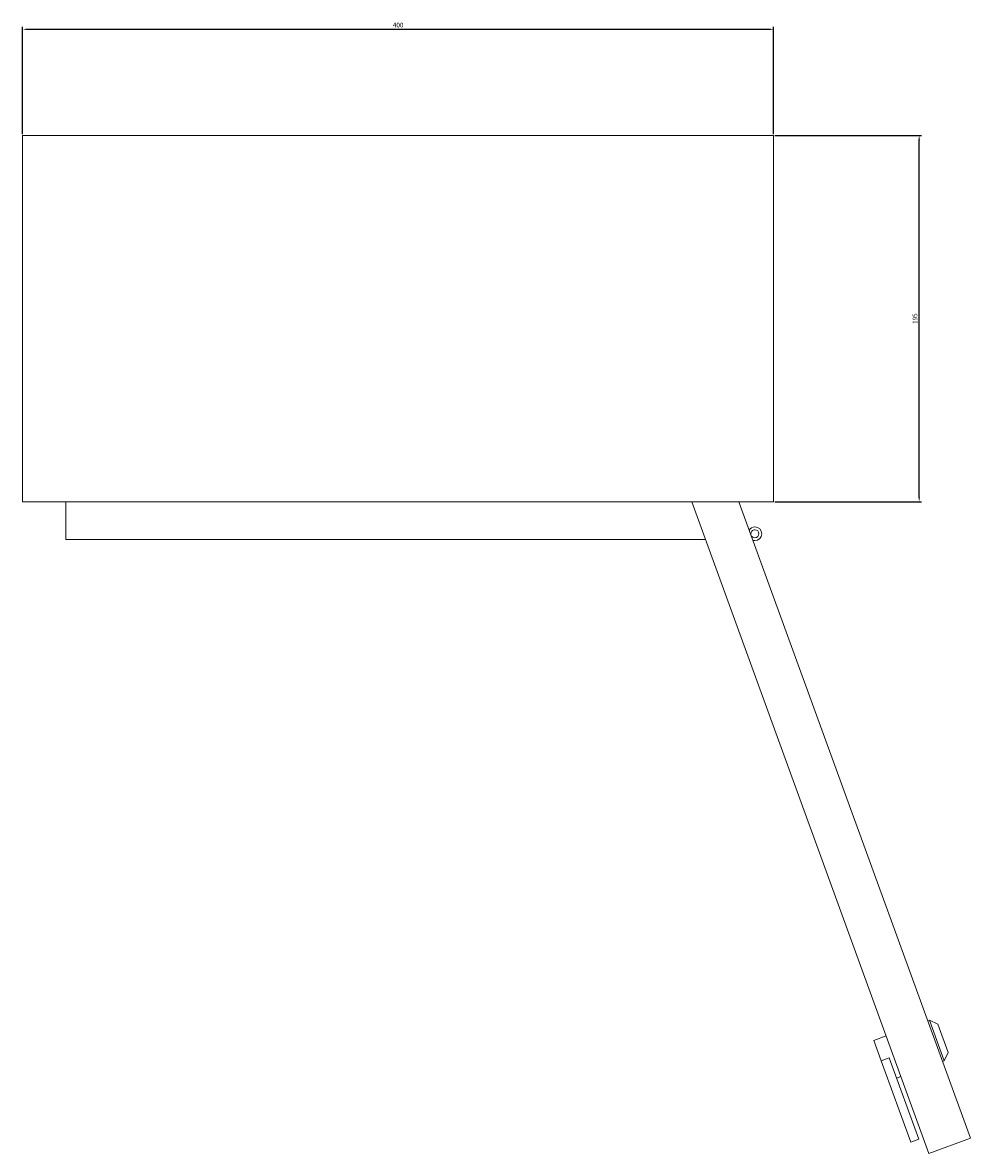
# Model space of a CAD drawing. Units: millimetres. Extents: x -256 to 1052, y -998 to 243.
# Drawn here: x -194 to 311, y -998 to -397 of the extents above; entities that cross this region are included whole.
import ezdxf

# ---------------------------------------------------------------- set-up
doc = ezdxf.new("R2010")
doc.units = ezdxf.units.MM
doc.styles.get("Standard").update_dxf_attribs({"font": 'arial.ttf'})
doc.dimstyles.new('ISO-25', dxfattribs={"dimtxt": 2.5, "dimasz": 2.5, "dimexe": 1.25, "dimexo": 0.625, "dimtad": 1, "dimtxsty": 'Standard', "dimcen": 2.5, "dimadec": 0, "dimazin": 0, "dimtfac": 1, "dimtmove": 0, "dimatfit": 3, "dimfxl": 1, "dimarcsym": 0})

# ---------------------------------------------------------------- blocks, each defined once
blk = doc.blocks.new('A$C4872465D')
at = {"color": 0, "linetype": 'Continuous', "lineweight": 0}
for p, q in [((-4024.15, 2485.98), (-4024.15, 2290.98)), ((-3624.15, 2485.98), (-4024.15, 2485.98)), ((-3624.15, 2290.98), (-3624.15, 2485.98)), ((-4024.15, 2290.98), (-3624.15, 2290.98)), ((-4001.15, 2270.98), (-4001.15, 2290.98)), ((-3667.69, 2290.98), (-3541.45, 1944.14)), ((-3642.68, 2290.98), (-3519.37, 1952.18)), ((-3660.41, 2270.98), (-4001.15, 2270.98)), ((-3636.28, 2273.7), (-3636.22, 2273.22)), ((-3636, 2272.61), (-3635.31, 2272.17)), ((-3542.11, 2014.67), (-3541.17, 2015.01)), ((-3536.69, 2012.92), (-3541.17, 2015.01)), ((-3541.17, 2015.01), (-3533.31, 1993.4)), ((-3531.22, 1997.88), (-3536.69, 2012.92)), ((-3570.77, 2004.24), (-3564.2, 2006.63)), ((-3570.77, 2004.24), (-3566.84, 1993.43)), ((-3566.84, 1993.43), (-3562.61, 1994.97)), ((-3551.07, 1950.11), (-3566.84, 1993.43)), ((-3546.84, 1951.65), (-3562.61, 1994.97)), ((-3534.25, 1993.06), (-3533.31, 1993.4)), ((-3531.22, 1997.88), (-3533.31, 1993.4)), ((-3558.68, 1984.16), (-3556.33, 1985.02)), ((-3551.07, 1950.11), (-3546.84, 1951.65)), ((-3541.45, 1944.14), (-3519.37, 1952.18))]:
    blk.add_line(p, q, dxfattribs=at)
for radius, start, end in [(3.65, 90, 147.16125), (2.15, 90, 187.44316), (3.65, 270, 90), (2.15, 270, 90), (2.15, 237.33097, 270), (3.65, 252.83875, 270)]:
    blk.add_arc((-3634.15, 2273.98), radius, start, end, dxfattribs=at)
blk = doc.blocks.new('*D8')
at = {"color": 0, "lineweight": -2, "transparency": 16777216}
for p, q in [((-194.25, -455.99), (-194.25, -398.83)), ((-191.75, -400.08), (203.25, -400.08)), ((205.75, -455.99), (205.75, -398.83))]:
    blk.add_line(p, q, dxfattribs=at)
at = {"color": 0, "transparency": 16777216}
for points in [[(-191.75, -399.67), (-191.75, -400.5), (-194.25, -400.08)], [(203.25, -399.67), (203.25, -400.5), (205.75, -400.08)]]:
    blk.add_solid(points, dxfattribs=at)
at = {"layer": 'Defpoints', "color": 0, "transparency": 16777216}
for p in [(205.75, -400.08), (-194.25, -456.62), (205.75, -456.62)]:
    blk.add_point(p, dxfattribs=at)
at = {"color": 0, "transparency": 16777216, "insert": (5.75, -398.18), "char_height": 2.5, "attachment_point": 5}
blk.add_mtext('400', dxfattribs=at)
blk = doc.blocks.new('*D9')
at = {"color": 0, "lineweight": -2, "transparency": 16777216}
for p, q in [((206.38, -456.62), (284.5, -456.62)), ((283.25, -649.12), (283.25, -459.12)), ((206.38, -651.62), (284.5, -651.62))]:
    blk.add_line(p, q, dxfattribs=at)
at = {"color": 0, "transparency": 16777216}
for points in [[(282.83, -459.12), (283.66, -459.12), (283.25, -456.62)], [(282.83, -649.12), (283.66, -649.12), (283.25, -651.62)]]:
    blk.add_solid(points, dxfattribs=at)
at = {"layer": 'Defpoints', "color": 0, "transparency": 16777216}
for p in [(205.75, -456.62), (283.25, -456.62), (205.75, -651.62)]:
    blk.add_point(p, dxfattribs=at)
at = {"color": 0, "transparency": 16777216, "insert": (281.34, -554.12), "char_height": 2.5, "attachment_point": 5, "rotation": 90}
blk.add_mtext('195', dxfattribs=at)

msp = doc.modelspace()

# ---------------------------------------------------------------- block references
msp.add_blockref('A$C4872465D', (3829.901, -2942.597))

# ---------------------------------------------------------------- dimensions: what is measured, and where the dimension line sits
at = {"color": 8}
dim = msp.add_linear_dim(base=(205.752, -400.083), p1=(-194.248, -456.616), p2=(205.752, -456.616), dimstyle='ISO-25', dxfattribs=at)
dim.commit()
dim.dimension.update_dxf_attribs({"geometry": '*D8', "text_midpoint": (5.752, -398.182)})
dim = msp.add_linear_dim(base=(283.245, -456.616), p1=(205.752, -651.616), p2=(205.752, -456.616), angle=90, dimstyle='ISO-25', dxfattribs=at)
dim.commit()
dim.dimension.update_dxf_attribs({"geometry": '*D9', "text_midpoint": (281.344, -554.116)})

doc.saveas('drawing.dxf')
